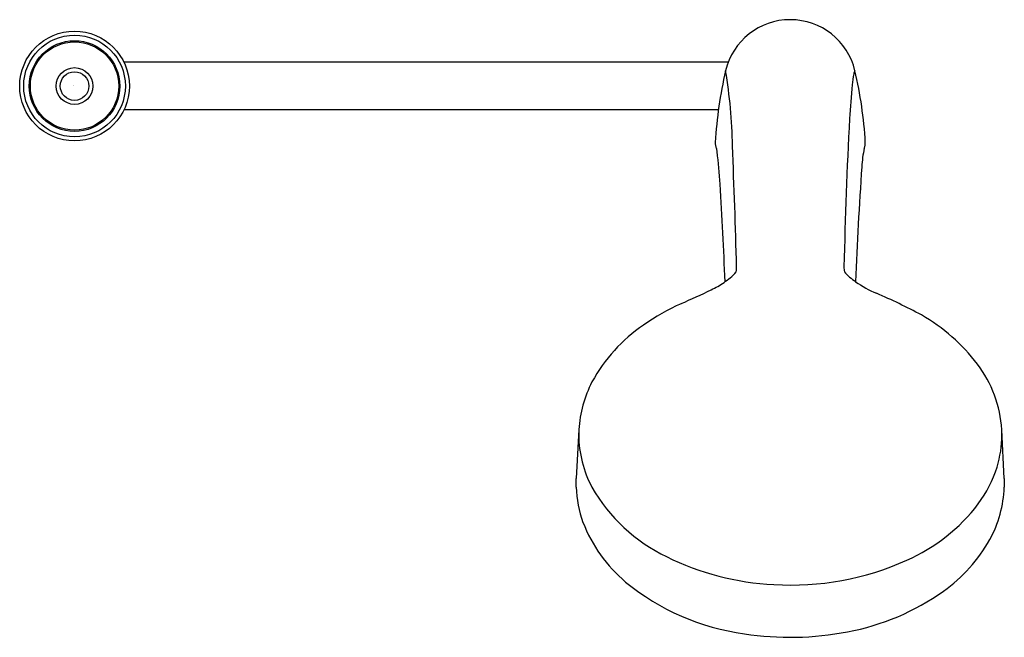
# Model space of a CAD drawing. Units: inches. Extents: x 6819.38 to 6827.5, y 274.98 to 280.07.
import ezdxf

# ---------------------------------------------------------------- set-up
doc = ezdxf.new("R2010")
doc.units = ezdxf.units.IN
doc.header["$LTSCALE"] = 0.64311
doc.header["$MEASUREMENT"] = 0
doc.layers.get('0').update_dxf_attribs({"color": 255, "linetype": 'CONTINUOUS'})
doc.layers.get('Defpoints').update_dxf_attribs({"linetype": 'CONTINUOUS'})
doc.styles.get("Standard").update_dxf_attribs({"font": 'txt', "width": 0.8})

msp = doc.modelspace()

# ---------------------------------------------------------------- linework, layer by layer
for p, q in [((6825.2278, 279.7234), (6820.241, 279.7234)), ((6825.1459, 279.3297), (6820.241, 279.3297)), ((6824.6089, 277.6099), (6824.6091, 277.61)), ((6823.9944, 276.6921), (6823.9735, 276.2902)), ((6823.9944, 276.6921), (6823.9933, 276.6485)), ((6827.5049, 276.2902), (6827.484, 276.6919)), ((6827.4851, 276.6484), (6827.484, 276.6919)), ((6823.9735, 276.2178), (6823.9735, 276.2902)), ((6827.5049, 276.2902), (6827.5049, 276.2168))]:
    msp.add_line(p, q)
for radius in [0.4524, 0.4193, 0.374, 0.3642, 0.1516, 0.1181]:
    msp.add_circle((6819.8337, 279.5265), radius)
for centre, radius, start, end in [((6825.7392, 279.5251), 0.5485, 13.44033, 166.55655), ((6828.5048, 278.8746), 3.3896, 166.73002, 176.83306), ((6821.1972, 278.9778), 4.0649, 0.78178, 9.55654), ((6827.0786, 279.459), 0.8324, 168.42108, 174.62594), ((6826.3346, 279.6154), 0.0722, 149.01107, 171.52052), ((6822.9325, 278.8677), 3.4312, 3.23911, 13.22331), ((6831.8767, 278.9579), 5.6565, 174.12475, 176.96118), ((6866.5749, 277.1225), 40.4032, 176.97047, 178.70681), ((6825.217, 279.0556), 0.0969, 176.30047, 207.1095), ((6826.2592, 279.0563), 0.0991, 335.01953, 3.06699), ((6824.8912, 278.9525), 0.2468, 7.70474, 13.82064), ((6821.3375, 278.5121), 3.8276, 3.0697, 7.10552), ((6759.5543, 276.2499), 65.7663, 1.554763, 2.425606), ((6827.3852, 278.8033), 1.0575, 168.48469, 176.91746), ((6857.9257, 276.6563), 31.6732, 176.01002, 177.72678), ((6790.7593, 276.5475), 34.4687, 2.26982, 3.60883), ((6824.9775, 278.2693), 0.4192, 309.39178, 318.85046), ((6825.1076, 278.029), 0.1889, 349.15442, 1.58617), ((6826.3709, 278.029), 0.189, 178.39824, 190.83218), ((6826.5682, 278.3372), 0.5146, 221.91186, 235.59936), ((6824.7849, 278.4977), 0.7179, 304.56992, 309.70202), ((6826.85, 278.7403), 1.0064, 235.32511, 246.56262), ((6821.9654, 284.3445), 7.21, 293.47722, 295.65846), ((6824.7029, 278.6264), 0.8704, 296.21446, 304.20742), ((6824.5948, 273.4931), 4.705, 61.75869, 66.78039), ((6825.6316, 275.9764), 1.9261, 114.33951, 124.98576), ((6826.0745, 276.3215), 1.5134, 36.98451, 60.44109), ((6825.2964, 276.4318), 1.3609, 124.41499, 151.28686), ((6826.4974, 276.6328), 0.9883, 3.42725, 37.32136), ((6824.9966, 276.6276), 1.0043, 152.86247, 176.31505), ((6824.9209, 276.6541), 0.9276, 180.34961, 208.11251), ((6826.5914, 276.6491), 0.8937, 342.74744, 359.95368), ((6826.4619, 276.6927), 1.0303, 323.51213, 342.57151), ((6824.9574, 276.254), 0.9846, 182.10783, 199.35477), ((6825.3329, 276.9226), 1.4181, 209.83647, 244.30478), ((6826.5378, 276.2535), 0.9678, 331.0958, 357.82517), ((6826.1002, 276.9836), 1.4942, 293.67017, 322.78965), ((6825.1694, 276.3721), 1.2244, 201.27865, 229.9065), ((6826.2552, 276.4159), 1.2937, 305.30694, 330.85109), ((6825.7113, 277.6527), 2.2403, 243.67949, 267.22538), ((6825.7519, 277.7066), 2.2964, 266.27959, 294.38871), ((6825.6218, 276.9471), 1.9558, 230.61517, 262.31392), ((6825.8563, 276.9678), 1.9746, 280.35054, 305.49572), ((6825.7389, 277.4315), 2.4521, 261.11793, 281.10377)]:
    msp.add_arc(centre, radius, start, end)

# ---------------------------------------------------------------- texts
at = {"layer": 'Defpoints'}
for tag, p, s in [('TRADENAME', (6819.8226, 279.529), 'COMPLEMENTARY'), ('MODELNUMBER', (6819.8227, 279.5306), 'K-16359IN-A'), ('PRODUCT', (6819.8227, 279.5273), 'HANDSHOWER')]:
    msp.add_attdef(tag, p, s, height=0.001, dxfattribs=at)

doc.saveas('drawing.dxf')
